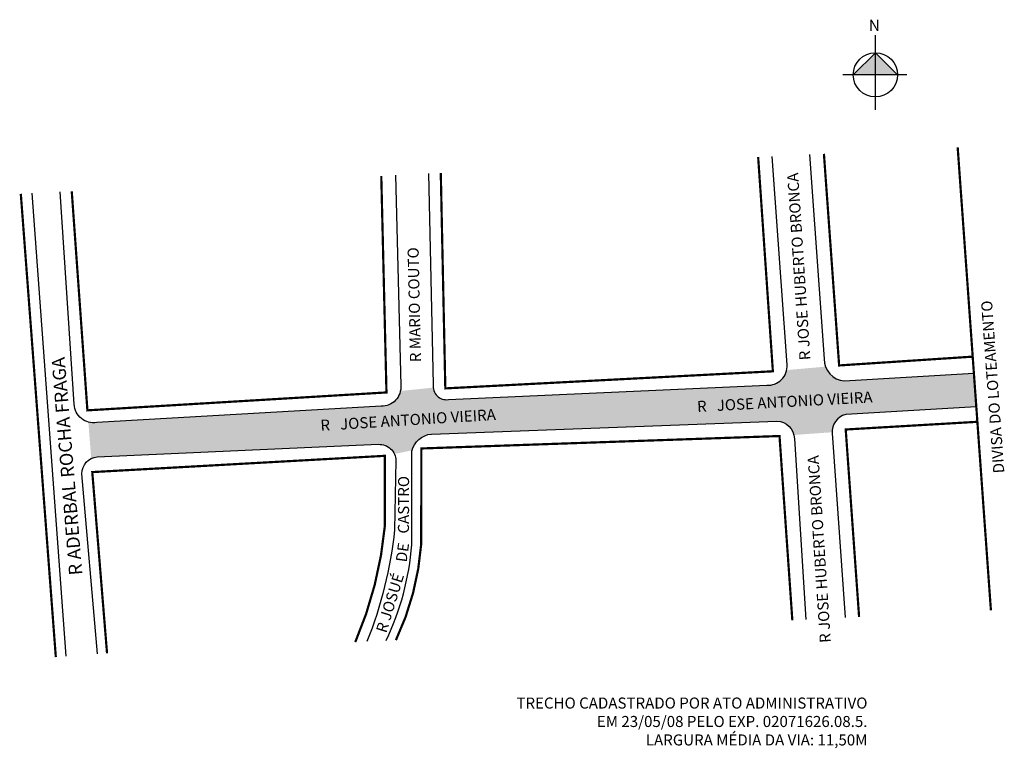
# Model space of a CAD drawing. Units: millimetres. Extents: x 1008 to 1186, y 2543 to 2675.
import ezdxf

# ---------------------------------------------------------------- set-up
doc = ezdxf.new("R2010")
doc.units = ezdxf.units.MM
doc.linetypes.add('DASHDOT', pattern=[1, 0.5, -0.25, 0, -0.25])
doc.styles.add('CROQUI', font='arial.ttf')
doc.styles.get("Standard").update_dxf_attribs({"font": 'arial.ttf'})

msp = doc.modelspace()

# ---------------------------------------------------------------- hatches: boundary and pattern name
at = {"linetype": 'ByBlock'}
for points in [[(1163.12, 2668.83), (1159.11, 2664.83), (1163.12, 2664.83)], [(1167.12, 2664.83), (1163.12, 2664.83), (1163.12, 2668.83)]]:
    msp.add_hatch(color=7, dxfattribs=at).paths.add_polyline_path(points)
at = {"lineweight": -2}
msp.add_hatch(color=51, dxfattribs=at).paths.add_polyline_path([(1157.76, 2603.43), (1181.37, 2604.81), (1180.93, 2610.91), (1157.5, 2609.48, -0.286557), (1154.1, 2612.07), (1147.09, 2611.45, -0.369683), (1143.47, 2608.71), (1085.93, 2606.12, -0.426166), (1083.16, 2608.28), (1077.26, 2607.67, -0.361757), (1073.75, 2604.91), (1022.35, 2601.97, -0.111216), (1020.83, 2602.04), (1021.35, 2595.46, -0.09587), (1022.44, 2595.75), (1073.28, 2598.03, -0.303806), (1076.16, 2596.29), (1079.37, 2596.94, -0.314773), (1082.87, 2599.89), (1145.32, 2602.24, -0.341671), (1148.4, 2599.72), (1155.28, 2600.21, -0.353636)])

# ---------------------------------------------------------------- linework, layer by layer
at = {"linetype": 'ByBlock'}
for p, q in [((1163.12, 2658.5), (1163.12, 2671.99)), ((1163.12, 2668.83), (1159.11, 2664.83)), ((1167.12, 2664.83), (1163.12, 2668.83)), ((1168.81, 2664.83), (1157.21, 2664.83))]:
    msp.add_line(p, q, dxfattribs=at)
at = {"lineweight": -2}
msp.add_line((1016.83, 2559.71), (1010.65, 2643.41), dxfattribs=at)
at = {"lineweight": -2, "const_width": 0.4}
for points in [[(1180.72, 2613.88), (1156.57, 2612.29), (1153.82, 2650.54)], [(1084.55, 2647.09), (1085.37, 2608.14), (1144.59, 2611.23), (1141.93, 2649.95)], [(1017.83, 2643.77), (1020.66, 2604.17), (1074.73, 2607.41), (1073.79, 2646.56)], [(1014.95, 2559.56), (1008.62, 2643.31)], [(1181.56, 2602.1), (1157.76, 2600.71), (1160.18, 2566.84)]]:
    msp.add_lwpolyline(points, dxfattribs=at)
at = {"linetype": 'DASHDOT', "ltscale": 10, "const_width": 0.4}
msp.add_lwpolyline([(1178, 2651.74), (1184.01, 2568.03)], dxfattribs=at)
at = {"lineweight": -2}
for points in [[(1082.35, 2646.98), (1083.17, 2608.84, 0.495531), (1085.93, 2606.12), (1143.47, 2608.71, 0.448886), (1147.16, 2612.39), (1144.44, 2650.07)], [(1151.2, 2650.41), (1153.84, 2613.49, 0.387152), (1157.5, 2609.48), (1180.93, 2610.91)], [(1076.39, 2646.69), (1077.32, 2608.67, -0.445657), (1073.75, 2604.91), (1022.35, 2601.97, -0.454385), (1018.29, 2605.26), (1015.73, 2643.67)], [(1181.37, 2604.81), (1157.76, 2603.43, 0.370457), (1155.29, 2600.02), (1157.64, 2566.71)], [(1074.65, 2562.55, 0.093243), (1079.3, 2579.89), (1079.33, 2596.79, -0.325493), (1082.87, 2599.89), (1145.32, 2602.24, -0.400702), (1148.48, 2599.05), (1150.55, 2566.36)], [(1022.49, 2560.15), (1019.68, 2592.69, -0.404082), (1022.44, 2595.75), (1073.29, 2598.03, -0.41987), (1076.44, 2595.09), (1076.18, 2582.57, -0.069276), (1071.19, 2562.38)]]:
    msp.add_lwpolyline(points, format="xyb", dxfattribs=at)
at = {"lineweight": -2, "const_width": 0.4}
for points in [[(1148.11, 2566.23), (1145.79, 2599.53), (1081.04, 2597.28), (1081.01, 2580, -0.092444), (1076.44, 2562.64, -0.092444)], [(1024.21, 2560.26), (1021.54, 2593.01), (1074.43, 2595.95), (1074.45, 2583.37, -0.078918), (1069.09, 2562.28)]]:
    msp.add_lwpolyline(points, format="xyb", dxfattribs=at)
at = {"linetype": 'ByBlock'}
msp.add_circle((1163.12, 2664.83), 4, dxfattribs=at)

# ---------------------------------------------------------------- texts
for s, rotation, p in [('R JOSE HUBERTO BRONCA', 93.7925, (1151.4, 2613.3)), ('R MARIO COUTO', 91.2276, (1080.98, 2612.9)), ('DIVISA DO LOTEAMENTO', 94.1045, (1186.45, 2592.86)), ('R   JOSE ANTONIO VIEIRA', 3.151, (1130.94, 2603.86)), ('R   JOSE ANTONIO VIEIRA', 3.6037, (1062.85, 2600.45)), ('R JOSE HUBERTO BRONCA', 93.7925, (1155.09, 2562.21)), (' CASTRO', 89.8757, (1078.8, 2581.28)), (' DE ', 82.3155, (1078.29, 2576.03)), ('R JOSUÉ ', 72.901, (1074.7, 2563.8))]:
    msp.add_text(s, height=2, rotation=rotation).set_placement(p)
at = {"lineweight": -3, "style": 'CROQUI'}
msp.add_text('R ADERBAL ROCHA FRAGA', height=2.4, rotation=94.6596, dxfattribs=at).set_placement((1019.76, 2574.46))
at = {"linetype": 'ByBlock', "insert": (1163.95, 2672.75), "char_height": 2.0429, "width": 10.9606, "attachment_point": 1, "rotation": 180, "style": 'CROQUI'}
msp.add_mtext('{\\fArial|b1|i0|c0|p34;N}', dxfattribs=at)
at = {"insert": (1161.69, 2552.26), "char_height": 2, "width": 180.5517, "attachment_point": 3}
msp.add_mtext('TRECHO CADASTRADO POR ATO ADMINISTRATIVO\\PEM 23/05/08 PELO EXP. 02071626.08.5.\\PLARGURA MÉDIA DA VIA: 11,50M', dxfattribs=at)

doc.saveas('drawing.dxf')
